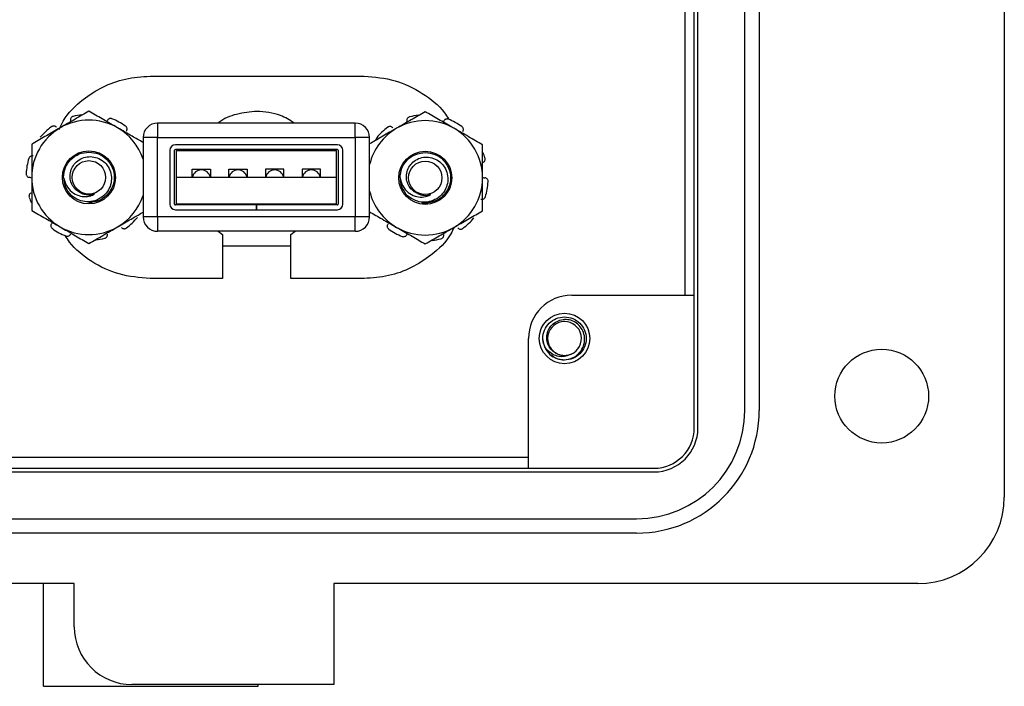
# Model space of a CAD drawing. Units: inches. Extents: x 0.3 to 8, y 0.3 to 10.7.
# Drawn here: x 2.5 to 3.4, y 4.8 to 5.4 of the extents above; entities that cross this region are included whole.
import ezdxf

# ---------------------------------------------------------------- set-up
doc = ezdxf.new("R2010")
doc.units = ezdxf.units.IN
doc.header["$MEASUREMENT"] = 0

msp = doc.modelspace()

# ---------------------------------------------------------------- linework, layer by layer
at = {"color": 7, "linetype": 'Continuous', "lineweight": 25}
for p, q in [((3.36652, 6.03056), (3.36652, 4.92848)), ((3.08441, 4.99145), (3.08441, 5.96758)), ((3.08777, 4.99145), (3.08777, 5.96758)), ((3.13036, 5.0072), (3.13036, 5.95184)), ((3.14348, 5.95184), (3.14348, 5.0072)), ((3.07578, 5.84688), (3.07578, 5.11216)), ((3.08444, 5.11216), (3.08444, 5.84688)), ((2.58927, 5.31142), (2.78401, 5.31142)), ((2.59611, 5.26872), (2.59611, 5.2556)), ((2.7759, 5.26872), (2.59611, 5.26872)), ((2.7759, 5.2556), (2.7759, 5.26872)), ((2.58299, 5.2556), (2.58299, 5.18342)), ((2.59611, 5.2556), (2.58299, 5.2556)), ((2.59611, 5.18342), (2.59611, 5.2556)), ((2.59611, 5.2556), (2.7759, 5.2556)), ((2.7759, 5.2556), (2.7759, 5.18342)), ((2.78902, 5.2556), (2.7759, 5.2556)), ((2.78902, 5.18342), (2.78902, 5.2556)), ((2.60726, 5.24404), (2.60726, 5.19498)), ((2.6116, 5.19498), (2.6116, 5.24404)), ((2.75975, 5.24904), (2.61226, 5.24904)), ((2.75975, 5.24471), (2.61226, 5.24471)), ((2.61317, 5.24385), (2.75884, 5.24385)), ((2.61317, 5.21951), (2.61317, 5.24385)), ((2.75884, 5.21951), (2.75884, 5.24385)), ((2.76041, 5.24404), (2.76041, 5.19498)), ((2.76475, 5.19498), (2.76475, 5.24404)), ((2.62767, 5.22685), (2.64434, 5.22685)), ((2.62767, 5.21951), (2.62767, 5.22685)), ((2.64434, 5.22685), (2.64434, 5.21951)), ((2.661, 5.22685), (2.67767, 5.22685)), ((2.661, 5.21951), (2.661, 5.22685)), ((2.67767, 5.22685), (2.67767, 5.21951)), ((2.711, 5.22685), (2.69434, 5.22685)), ((2.69434, 5.22685), (2.69434, 5.21951)), ((2.711, 5.21951), (2.711, 5.22685)), ((2.74434, 5.22685), (2.72767, 5.22685)), ((2.72767, 5.22685), (2.72767, 5.21951)), ((2.74434, 5.21951), (2.74434, 5.22685)), ((2.61317, 5.21951), (2.75884, 5.21951)), ((2.61317, 5.19518), (2.61317, 5.21951)), ((2.75884, 5.19518), (2.75884, 5.21951)), ((2.68567, 5.19432), (2.61226, 5.19432)), ((2.61226, 5.18998), (2.68567, 5.18998)), ((2.61317, 5.19518), (2.75884, 5.19518)), ((2.68567, 5.19432), (2.68567, 5.18998)), ((2.68567, 5.19432), (2.68634, 5.19432)), ((2.68567, 5.18998), (2.68634, 5.18998)), ((2.68634, 5.18998), (2.68634, 5.19432)), ((2.75975, 5.19432), (2.68634, 5.19432)), ((2.68634, 5.18998), (2.75975, 5.18998)), ((2.59611, 5.18342), (2.58299, 5.18342)), ((2.7759, 5.18342), (2.59611, 5.18342)), ((2.59611, 5.18342), (2.59611, 5.1703)), ((2.78902, 5.18342), (2.7759, 5.18342)), ((2.7759, 5.1703), (2.7759, 5.18342)), ((2.7759, 5.1703), (2.59611, 5.1703)), ((2.65121, 5.1703), (2.6551, 5.16742)), ((2.71749, 5.16742), (2.72123, 5.1703)), ((2.6551, 5.16742), (2.6551, 5.12742)), ((2.71749, 5.12742), (2.71749, 5.16742)), ((2.6551, 5.15718), (2.71749, 5.15718)), ((2.6551, 5.12742), (2.58927, 5.12742)), ((2.78401, 5.12742), (2.71749, 5.12742)), ((2.97293, 5.11216), (3.08444, 5.11216)), ((2.93357, 4.95472), (2.93357, 5.0728)), ((2.94789, 5.06682), (2.94669, 5.0728)), ((2.93357, 4.96452), (2.27071, 4.96452)), ((1.52053, 4.95474), (3.0477, 4.95474)), ((2.27071, 4.95472), (2.93357, 4.95472)), ((1.52053, 4.95138), (3.0477, 4.95138)), ((1.53628, 4.9088), (3.03196, 4.9088)), ((3.03196, 4.89568), (1.53628, 4.89568)), ((2.52028, 4.84976), (1.28044, 4.84976)), ((2.49239, 4.75629), (2.49239, 4.84976)), ((2.52028, 4.8104), (2.52028, 4.84976)), ((3.2878, 4.84976), (2.75644, 4.84976)), ((2.75644, 4.84976), (2.75644, 4.75792)), ((2.75644, 4.75792), (2.57276, 4.75792)), ((2.68761, 4.75629), (2.68761, 4.75792)), ((2.49239, 4.75629), (2.68761, 4.75629))]:
    msp.add_line(p, q, dxfattribs=at)
for centre, radius in [((2.53362, 5.21939), 0.02413), ((2.83968, 5.21896), 0.02413), ((2.53362, 5.21939), 0.01519), ((2.83968, 5.21896), 0.01519), ((2.96637, 5.0728), 0.02296), ((3.255, 5.02032), 0.04264)]:
    msp.add_circle(centre, radius, dxfattribs=at)
for centre, radius, start, end in [((2.53362, 5.21939), 0.05208, 60, 120), ((2.53362, 5.21939), 0.05729, 96.31481, 104.50299), ((2.53362, 5.21939), 0.05729, 54.49701, 68.50299), ((2.59611, 5.2556), 0.01312, 90, 180), ((2.7759, 5.2556), 0.01312, 0, 90), ((2.83968, 5.21896), 0.05208, 60, 120), ((2.83968, 5.21896), 0.05729, 96.31481, 104.50299), ((2.83968, 5.21896), 0.05729, 54.49701, 68.50299), ((2.53362, 5.21939), 0.05208, 120, 180), ((2.53362, 5.21939), 0.05729, 126.49701, 140.50299), ((2.53362, 5.21939), 0.05208, 18.59077, 60), ((2.83968, 5.21896), 0.05208, 120, 166.55603), ((2.83968, 5.21896), 0.05729, 126.49701, 140.50299), ((2.83968, 5.21896), 0.05208, 0, 60), ((2.61226, 5.24404), 0.005, 90, 180), ((2.61226, 5.24404), 0.000667, 90, 180), ((2.75975, 5.24404), 0.005, 0, 90), ((2.75975, 5.24404), 0.000667, 0, 90), ((2.83968, 5.21896), 0.05729, 18.49701, 23.73364), ((2.53362, 5.21939), 0.05729, 162.49701, 176.50299), ((2.636, 5.21785), 0.00833, 11.53696, 168.46304), ((2.66934, 5.21785), 0.00833, 11.53696, 168.46304), ((2.70267, 5.21785), 0.00833, 11.53696, 168.46304), ((2.736, 5.21785), 0.00833, 11.53696, 168.46304), ((2.53362, 5.21939), 0.05208, 180, 240), ((2.53362, 5.21939), 0.023, 180, 225.52249), ((2.83968, 5.21896), 0.023, 180, 225.52249), ((2.83968, 5.21896), 0.05208, 300, 0), ((2.83968, 5.21896), 0.05729, 342.49701, 356.50299), ((2.53362, 5.21939), 0.01595, 243.38858, 288.99512), ((2.83968, 5.21896), 0.05208, 193.44397, 240), ((2.53362, 5.21939), 0.05729, 198.49701, 203.73364), ((2.53362, 5.21939), 0.05208, 300, 341.40923), ((2.83968, 5.21896), 0.01595, 243.38858, 288.99512), ((2.83968, 5.21896), 0.023, 262.3116, 276.23122), ((2.61226, 5.19498), 0.005, 180, 270), ((2.61226, 5.19498), 0.000667, 180, 270), ((2.75975, 5.19498), 0.005, 270, 0), ((2.75975, 5.19498), 0.000667, 270, 0), ((2.53362, 5.21939), 0.05729, 306.49701, 320.50299), ((2.59611, 5.18342), 0.01312, 180, 270), ((2.7759, 5.18342), 0.01312, 270, 0), ((2.83968, 5.21896), 0.05729, 306.49701, 320.50299), ((2.53362, 5.21939), 0.05729, 234.49701, 248.50299), ((2.53362, 5.21939), 0.05208, 240, 300), ((2.83968, 5.21896), 0.05729, 234.49701, 248.50299), ((2.83968, 5.21896), 0.05208, 240, 300), ((2.53362, 5.21939), 0.05729, 276.31481, 284.50299), ((2.83968, 5.21896), 0.05729, 276.31481, 284.50299), ((2.97293, 5.0728), 0.03936, 90.00442, 180), ((2.96637, 5.0728), 0.01542, 292.81924, 247.18076), ((2.96637, 5.0728), 0.01969, 193.17262, 238.73284), ((2.96637, 5.0728), 0.01542, 247.18076, 292.81924), ((3.03196, 5.0072), 0.11152, 270, 360), ((3.03196, 5.0072), 0.0984, 270, 360), ((3.0477, 4.99145), 0.03671, 270, 360), ((3.0477, 4.99145), 0.04007, 270, 360), ((3.2878, 4.92848), 0.07872, 270, 360), ((2.57276, 4.8104), 0.05248, 180, 270)]:
    msp.add_arc(centre, radius, start, end, dxfattribs=at)
for points, knots in [([(2.50647, 5.26304), (2.50764, 5.2656), (2.5125, 5.27629), (2.5266, 5.28968), (2.54607, 5.30233), (2.56693, 5.30995), (2.58173, 5.31092), (2.58927, 5.31142)], [0, 0, 0, 0, 0.083676, 0.34874, 0.55989, 0.775836, 1, 1, 1, 1]), ([(2.78401, 5.31142), (2.79354, 5.31064), (2.81224, 5.30911), (2.83725, 5.29671), (2.85358, 5.2839), (2.85967, 5.27452), (2.86087, 5.27265)], [0, 0, 0, 0, 0.318424, 0.624856, 0.925505, 1, 1, 1, 1]), ([(2.53362, 5.27954), (2.52939, 5.27709), (2.52086, 5.27217), (2.51203, 5.26707), (2.50758, 5.2645)], [0, 0, 0, 0, 0.495458, 1, 1, 1, 1]), ([(2.55966, 5.2645), (2.55905, 5.26486), (2.55437, 5.26755), (2.54556, 5.27264), (2.53762, 5.27722), (2.53362, 5.27954)], [0, 0, 0, 0, 0.070047, 0.530762, 1, 1, 1, 1]), ([(2.68647, 5.27942), (2.6803, 5.27881), (2.66824, 5.27763), (2.65609, 5.273), (2.65144, 5.26889), (2.65126, 5.26872)], [0, 0, 0, 0, 0.500446, 0.979792, 1, 1, 1, 1]), ([(2.72034, 5.26872), (2.71629, 5.27136), (2.70608, 5.27799), (2.69384, 5.27888), (2.68647, 5.27942)], [0, 0, 0, 0, 0.397399, 1, 1, 1, 1]), ([(2.83968, 5.2791), (2.83545, 5.27666), (2.82691, 5.27173), (2.81809, 5.26663), (2.81364, 5.26406)], [0, 0, 0, 0, 0.495458, 1, 1, 1, 1]), ([(2.86572, 5.26406), (2.8651, 5.26442), (2.86043, 5.26712), (2.85162, 5.27221), (2.84368, 5.27679), (2.83968, 5.2791)], [0, 0, 0, 0, 0.070047, 0.530762, 1, 1, 1, 1]), ([(2.51927, 5.27486), (2.51892, 5.27473), (2.51821, 5.27448), (2.51738, 5.27369), (2.51686, 5.2727), (2.5167, 5.27175), (2.5168, 5.27118), (2.51684, 5.27097)], [0, 0, 0, 0, 0.217589, 0.435178, 0.652787, 0.870399, 1, 1, 1, 1]), ([(2.55462, 5.2727), (2.55425, 5.2728), (2.55353, 5.27301), (2.5524, 5.27286), (2.55139, 5.27237), (2.55071, 5.27169), (2.55045, 5.27118), (2.55036, 5.27098)], [0, 0, 0, 0, 0.217589, 0.435178, 0.652787, 0.870399, 1, 1, 1, 1]), ([(2.82533, 5.27442), (2.82498, 5.27429), (2.82427, 5.27404), (2.82344, 5.27325), (2.82292, 5.27227), (2.82276, 5.27131), (2.82286, 5.27074), (2.8229, 5.27053)], [0, 0, 0, 0, 0.217589, 0.435178, 0.652787, 0.870399, 1, 1, 1, 1]), ([(2.86067, 5.27226), (2.86031, 5.27237), (2.85959, 5.27258), (2.85846, 5.27242), (2.85745, 5.27194), (2.85677, 5.27126), (2.85651, 5.27074), (2.85642, 5.27055)], [0, 0, 0, 0, 0.217589, 0.435178, 0.652787, 0.870399, 1, 1, 1, 1]), ([(2.50758, 5.2645), (2.50696, 5.26414), (2.50229, 5.26145), (2.49347, 5.25636), (2.48554, 5.25178), (2.48154, 5.24946)], [0, 0, 0, 0, 0.070047, 0.530762, 1, 1, 1, 1]), ([(2.5041, 5.26489), (2.50385, 5.26516), (2.50335, 5.26568), (2.5023, 5.2661), (2.50119, 5.26616), (2.50023, 5.2659), (2.49973, 5.26557), (2.49954, 5.26545)], [0, 0, 0, 0, 0.217562, 0.435123, 0.652714, 0.87033, 1, 1, 1, 1]), ([(2.58299, 5.25103), (2.57966, 5.25296), (2.57202, 5.25737), (2.56412, 5.26193), (2.55966, 5.2645)], [0, 0, 0, 0, 0.435927, 1, 1, 1, 1]), ([(2.56777, 5.26153), (2.56794, 5.26185), (2.56829, 5.26249), (2.56836, 5.26361), (2.56807, 5.26469), (2.56753, 5.26552), (2.56707, 5.2659), (2.56689, 5.26603)], [0, 0, 0, 0, 0.217562, 0.435123, 0.652714, 0.87033, 1, 1, 1, 1]), ([(2.81364, 5.26406), (2.81302, 5.26371), (2.80835, 5.26101), (2.80002, 5.2562), (2.79255, 5.25189), (2.78902, 5.24985)], [0, 0, 0, 0, 0.074159, 0.561924, 1, 1, 1, 1]), ([(2.81016, 5.26446), (2.80991, 5.26472), (2.80941, 5.26525), (2.80836, 5.26566), (2.80725, 5.26572), (2.80629, 5.26546), (2.80579, 5.26514), (2.8056, 5.26501)], [0, 0, 0, 0, 0.217562, 0.435123, 0.652714, 0.87033, 1, 1, 1, 1]), ([(2.89176, 5.24903), (2.88753, 5.25147), (2.879, 5.2564), (2.87017, 5.26149), (2.86572, 5.26406)], [0, 0, 0, 0, 0.495458, 1, 1, 1, 1]), ([(2.87383, 5.26109), (2.874, 5.26141), (2.87435, 5.26205), (2.87442, 5.26317), (2.87413, 5.26425), (2.87359, 5.26508), (2.87312, 5.26546), (2.87295, 5.2656)], [0, 0, 0, 0, 0.217562, 0.435123, 0.652714, 0.87033, 1, 1, 1, 1]), ([(2.79547, 5.2554), (2.79527, 5.25509), (2.79486, 5.25446), (2.79464, 5.25363), (2.79471, 5.25321), (2.79472, 5.25314)], [0, 0, 0, 0, 0.458068, 0.916135, 1, 1, 1, 1]), ([(2.48154, 5.24946), (2.48154, 5.2417), (2.48154, 5.23178), (2.48154, 5.22161), (2.48154, 5.21939)], [0, 0, 0, 0, 0.782195, 1, 1, 1, 1]), ([(2.51062, 5.21939), (2.51097, 5.22244), (2.51167, 5.22843), (2.51699, 5.23605), (2.52457, 5.24136), (2.53063, 5.24205), (2.53362, 5.24239)], [0, 0, 0, 0, 0.252504, 0.497101, 0.751826, 1, 1, 1, 1]), ([(2.53362, 5.24239), (2.53661, 5.24205), (2.54266, 5.24136), (2.5503, 5.23605), (2.55542, 5.22843), (2.55723, 5.21939), (2.55542, 5.21036), (2.5503, 5.20274), (2.54266, 5.19743), (2.53661, 5.19674), (2.53362, 5.19639)], [0, 0, 0, 0, 0.124087, 0.25145, 0.373748, 0.5, 0.626252, 0.74855, 0.875913, 1, 1, 1, 1]), ([(2.81668, 5.21896), (2.81703, 5.222), (2.81772, 5.22799), (2.82305, 5.23561), (2.83063, 5.24092), (2.83669, 5.24162), (2.83968, 5.24196)], [0, 0, 0, 0, 0.252504, 0.497101, 0.751826, 1, 1, 1, 1]), ([(2.83968, 5.24196), (2.84267, 5.24162), (2.84872, 5.24092), (2.85636, 5.23561), (2.86148, 5.22799), (2.86329, 5.21896), (2.86148, 5.20992), (2.85636, 5.2023), (2.84872, 5.19699), (2.84267, 5.1963), (2.83968, 5.19596)], [0, 0, 0, 0, 0.124087, 0.25145, 0.373748, 0.5, 0.626252, 0.74855, 0.875913, 1, 1, 1, 1]), ([(2.89176, 5.21896), (2.89176, 5.22117), (2.89176, 5.23135), (2.89176, 5.24127), (2.89176, 5.24903)], [0, 0, 0, 0, 0.217805, 1, 1, 1, 1]), ([(2.483, 5.23885), (2.48264, 5.23892), (2.48192, 5.23905), (2.48083, 5.23877), (2.47989, 5.23816), (2.47927, 5.23739), (2.47906, 5.23683), (2.47898, 5.23663)], [0, 0, 0, 0, 0.217562, 0.435123, 0.652714, 0.87033, 1, 1, 1, 1]), ([(2.52648, 5.20513), (2.52512, 5.20583), (2.52216, 5.20737), (2.51876, 5.21137), (2.5166, 5.21652), (2.51621, 5.22226), (2.51778, 5.22791), (2.52115, 5.23283), (2.52602, 5.2365), (2.53196, 5.23839), (2.53829, 5.23823), (2.54436, 5.23602), (2.54947, 5.23185), (2.55296, 5.22614), (2.55449, 5.2195), (2.55374, 5.21259), (2.55069, 5.20622), (2.5457, 5.20108), (2.53916, 5.19777), (2.53183, 5.19685), (2.5241, 5.19826), (2.5198, 5.20134), (2.51751, 5.20298)], [0, 0, 0, 0, 0.035557, 0.077605, 0.119816, 0.164783, 0.20975, 0.254651, 0.302251, 0.350137, 0.397979, 0.44796, 0.498766, 0.549545, 0.60193, 0.655656, 0.709368, 0.76418, 0.820827, 0.877469, 0.934728, 1, 1, 1, 1]), ([(2.83253, 5.20469), (2.83118, 5.2054), (2.82822, 5.20693), (2.82482, 5.21093), (2.82266, 5.21608), (2.82226, 5.22182), (2.82384, 5.22747), (2.82721, 5.23239), (2.83208, 5.23607), (2.83802, 5.23796), (2.84435, 5.23779), (2.85042, 5.23558), (2.85553, 5.23141), (2.85901, 5.2257), (2.86054, 5.21906), (2.8598, 5.21215), (2.85675, 5.20579), (2.85175, 5.20064), (2.84522, 5.19733), (2.83789, 5.19641), (2.83016, 5.19782), (2.82586, 5.2009), (2.82356, 5.20255)], [0, 0, 0, 0, 0.035557, 0.077605, 0.119816, 0.164783, 0.20975, 0.254651, 0.302251, 0.350137, 0.397979, 0.44796, 0.498766, 0.549545, 0.60193, 0.655656, 0.709368, 0.76418, 0.820827, 0.877469, 0.934728, 1, 1, 1, 1]), ([(2.89207, 5.23297), (2.8924, 5.23313), (2.89306, 5.23344), (2.89378, 5.23431), (2.89418, 5.23535), (2.89423, 5.23634), (2.89407, 5.23692), (2.89401, 5.23713)], [0, 0, 0, 0, 0.217562, 0.435123, 0.652714, 0.87033, 1, 1, 1, 1]), ([(2.47644, 5.22289), (2.47645, 5.22251), (2.47647, 5.22176), (2.47697, 5.22073), (2.47774, 5.21993), (2.4786, 5.21948), (2.47917, 5.2194), (2.47939, 5.21937)], [0, 0, 0, 0, 0.2175893, 0.4351778, 0.652787, 0.8703993, 1, 1, 1, 1]), ([(2.48154, 5.21875), (2.4811, 5.21895), (2.48041, 5.21927), (2.47966, 5.21934), (2.47939, 5.21937)], [0, 0, 0, 0, 0.635307, 1, 1, 1, 1]), ([(2.48154, 5.21939), (2.48154, 5.21118), (2.48154, 5.201), (2.48154, 5.19121), (2.48154, 5.18932)], [0, 0, 0, 0, 0.806919, 1, 1, 1, 1]), ([(2.51062, 5.21939), (2.51131, 5.21689), (2.51268, 5.21188), (2.51765, 5.2059), (2.52399, 5.20244), (2.53065, 5.20154), (2.53573, 5.20253), (2.53819, 5.20395), (2.53881, 5.20431)], [0, 0, 0, 0, 0.2052089, 0.4107046, 0.5991247, 0.7706496, 0.9424457, 1, 1, 1, 1]), ([(2.81668, 5.21896), (2.81737, 5.21645), (2.81874, 5.21145), (2.82371, 5.20546), (2.83005, 5.202), (2.83671, 5.2011), (2.84179, 5.20209), (2.84425, 5.20352), (2.84487, 5.20387)], [0, 0, 0, 0, 0.2052089, 0.4107046, 0.5991247, 0.7706496, 0.9424457, 1, 1, 1, 1]), ([(2.89176, 5.21961), (2.8922, 5.2194), (2.89289, 5.21908), (2.89364, 5.21901), (2.89391, 5.21898)], [0, 0, 0, 0, 0.635307, 1, 1, 1, 1]), ([(2.89176, 5.18889), (2.89176, 5.19078), (2.89176, 5.20056), (2.89176, 5.21074), (2.89176, 5.21896)], [0, 0, 0, 0, 0.193081, 1, 1, 1, 1]), ([(2.89686, 5.21546), (2.89685, 5.21584), (2.89683, 5.21659), (2.89633, 5.21762), (2.89556, 5.21843), (2.8947, 5.21887), (2.89413, 5.21895), (2.89391, 5.21898)], [0, 0, 0, 0, 0.217589, 0.435178, 0.652787, 0.870399, 1, 1, 1, 1]), ([(2.48123, 5.20538), (2.4809, 5.20522), (2.48024, 5.20491), (2.47953, 5.20404), (2.47912, 5.203), (2.47907, 5.20201), (2.47923, 5.20143), (2.47929, 5.20122)], [0, 0, 0, 0, 0.217562, 0.435123, 0.652714, 0.87033, 1, 1, 1, 1]), ([(2.8903, 5.1995), (2.89066, 5.19943), (2.89138, 5.1993), (2.89247, 5.19958), (2.89341, 5.20019), (2.89403, 5.20096), (2.89424, 5.20152), (2.89432, 5.20173)], [0, 0, 0, 0, 0.217562, 0.4351227, 0.6527143, 0.8703303, 1, 1, 1, 1]), ([(2.48154, 5.18932), (2.48577, 5.18688), (2.4943, 5.18195), (2.50313, 5.17686), (2.50758, 5.17429)], [0, 0, 0, 0, 0.495458, 1, 1, 1, 1]), ([(2.55966, 5.17429), (2.56028, 5.17465), (2.56495, 5.17734), (2.57285, 5.1819), (2.57988, 5.18596), (2.58299, 5.18776)], [0, 0, 0, 0, 0.078317, 0.593428, 1, 1, 1, 1]), ([(2.78902, 5.18806), (2.79278, 5.18589), (2.80085, 5.18124), (2.80918, 5.17642), (2.81364, 5.17385)], [0, 0, 0, 0, 0.465854, 1, 1, 1, 1]), ([(2.86572, 5.17385), (2.86634, 5.17421), (2.87101, 5.17691), (2.87983, 5.182), (2.88776, 5.18658), (2.89176, 5.18889)], [0, 0, 0, 0, 0.070047, 0.530762, 1, 1, 1, 1]), ([(2.49947, 5.17726), (2.4993, 5.17694), (2.49895, 5.1763), (2.49888, 5.17518), (2.49917, 5.1741), (2.49971, 5.17327), (2.50018, 5.17289), (2.50035, 5.17275)], [0, 0, 0, 0, 0.217562, 0.435123, 0.652714, 0.87033, 1, 1, 1, 1]), ([(2.50758, 5.17429), (2.5082, 5.17393), (2.51287, 5.17123), (2.52168, 5.16615), (2.52962, 5.16157), (2.53362, 5.15925)], [0, 0, 0, 0, 0.070047, 0.530762, 1, 1, 1, 1]), ([(2.53362, 5.15925), (2.53785, 5.1617), (2.54639, 5.16662), (2.55521, 5.17172), (2.55966, 5.17429)], [0, 0, 0, 0, 0.495458, 1, 1, 1, 1]), ([(2.56314, 5.1739), (2.56339, 5.17363), (2.56389, 5.1731), (2.56494, 5.17269), (2.56605, 5.17263), (2.56701, 5.17289), (2.56751, 5.17322), (2.5677, 5.17334)], [0, 0, 0, 0, 0.217562, 0.435123, 0.652714, 0.87033, 1, 1, 1, 1]), ([(2.86589, 5.17395), (2.86497, 5.17197), (2.8603, 5.16189), (2.84651, 5.14907), (2.82707, 5.13645), (2.80626, 5.12888), (2.79151, 5.12791), (2.78401, 5.12742)], [0, 0, 0, 0, 0.0662719, 0.3369608, 0.5523459, 0.7722757, 1, 1, 1, 1]), ([(2.80553, 5.17682), (2.80536, 5.1765), (2.80501, 5.17586), (2.80494, 5.17474), (2.80523, 5.17366), (2.80577, 5.17283), (2.80623, 5.17246), (2.80641, 5.17232)], [0, 0, 0, 0, 0.217562, 0.435123, 0.652714, 0.87033, 1, 1, 1, 1]), ([(2.81364, 5.17385), (2.81425, 5.1735), (2.81893, 5.1708), (2.82774, 5.16571), (2.83568, 5.16113), (2.83968, 5.15882)], [0, 0, 0, 0, 0.070047, 0.530762, 1, 1, 1, 1]), ([(2.83968, 5.15882), (2.84391, 5.16126), (2.85244, 5.16619), (2.86127, 5.17128), (2.86572, 5.17385)], [0, 0, 0, 0, 0.495458, 1, 1, 1, 1]), ([(2.8692, 5.17346), (2.86945, 5.17319), (2.86995, 5.17267), (2.871, 5.17225), (2.87211, 5.17219), (2.87307, 5.17245), (2.87357, 5.17278), (2.87376, 5.1729)], [0, 0, 0, 0, 0.217562, 0.435123, 0.652714, 0.87033, 1, 1, 1, 1]), ([(2.58927, 5.12742), (2.5797, 5.12819), (2.56096, 5.12969), (2.53589, 5.14201), (2.51947, 5.15491), (2.51335, 5.16441), (2.51207, 5.16639)], [0, 0, 0, 0, 0.318134, 0.622943, 0.921331, 1, 1, 1, 1]), ([(2.51263, 5.16609), (2.51299, 5.16598), (2.51371, 5.16578), (2.51485, 5.16593), (2.51585, 5.16641), (2.51653, 5.1671), (2.51679, 5.16761), (2.51688, 5.16781)], [0, 0, 0, 0, 0.217589, 0.435178, 0.652787, 0.870399, 1, 1, 1, 1]), ([(2.54797, 5.16393), (2.54832, 5.16406), (2.54903, 5.16431), (2.54986, 5.1651), (2.55038, 5.16609), (2.55054, 5.16704), (2.55044, 5.16761), (2.5504, 5.16782)], [0, 0, 0, 0, 0.2175893, 0.4351778, 0.652787, 0.8703993, 1, 1, 1, 1]), ([(2.81868, 5.16565), (2.81905, 5.16555), (2.81977, 5.16534), (2.8209, 5.16549), (2.82191, 5.16598), (2.82259, 5.16666), (2.82285, 5.16718), (2.82294, 5.16737)], [0, 0, 0, 0, 0.217589, 0.435178, 0.652787, 0.870399, 1, 1, 1, 1]), ([(2.85403, 5.16349), (2.85438, 5.16362), (2.85509, 5.16388), (2.85592, 5.16467), (2.85644, 5.16565), (2.8566, 5.1666), (2.8565, 5.16717), (2.85646, 5.16738)], [0, 0, 0, 0, 0.2175893, 0.4351778, 0.652787, 0.8703993, 1, 1, 1, 1]), ([(2.94721, 5.06831), (2.94696, 5.0698), (2.9463, 5.07385), (2.94774, 5.08054), (2.95209, 5.08705), (2.95864, 5.0916), (2.96382, 5.09219), (2.96637, 5.09248)], [0, 0, 0, 0, 0.128159, 0.348291, 0.561564, 0.783624, 1, 1, 1, 1]), ([(2.96039, 5.05858), (2.95882, 5.05935), (2.95566, 5.06088), (2.95224, 5.065), (2.95024, 5.06997), (2.94996, 5.07544), (2.95154, 5.08075), (2.9548, 5.08532), (2.95942, 5.08863), (2.96357, 5.08987), (2.96592, 5.09001), (2.96637, 5.09004)], [0, 0, 0, 0, 0.116657, 0.233314, 0.350119, 0.471981, 0.593843, 0.715584, 0.842135, 0.969202, 1, 1, 1, 1]), ([(2.95616, 5.05597), (2.95785, 5.0552), (2.96156, 5.05351), (2.96797, 5.05322), (2.97433, 5.05507), (2.97963, 5.05894), (2.98332, 5.06427), (2.98496, 5.07048), (2.98442, 5.07677), (2.98187, 5.08249), (2.97758, 5.08691), (2.97218, 5.08969), (2.96829, 5.08993), (2.96637, 5.09004)], [0, 0, 0, 0, 0.081916, 0.179327, 0.276014, 0.369989, 0.463968, 0.557465, 0.648012, 0.738559, 0.828862, 0.91598, 1, 1, 1, 1]), ([(2.96637, 5.09248), (2.96893, 5.09219), (2.97411, 5.0916), (2.98065, 5.08705), (2.98503, 5.08053), (2.98658, 5.0728), (2.98503, 5.06506), (2.98065, 5.05854), (2.97411, 5.054), (2.96893, 5.0534), (2.96637, 5.05311)], [0, 0, 0, 0, 0.124092, 0.251443, 0.373754, 0.5, 0.626246, 0.748557, 0.875908, 1, 1, 1, 1]), ([(2.97236, 5.05858), (2.97083, 5.05782), (2.96777, 5.05629), (2.96235, 5.05606), (2.95686, 5.05739), (2.95186, 5.06067), (2.94875, 5.06467), (2.94759, 5.0674), (2.94721, 5.06831)], [0, 0, 0, 0, 0.165871, 0.331366, 0.516987, 0.71052, 0.903913, 1, 1, 1, 1]), ([(2.96637, 5.05311), (2.96377, 5.05334), (2.9593, 5.05372), (2.95581, 5.05648), (2.95435, 5.05763)], [0, 0, 0, 0, 0.582548, 1, 1, 1, 1])]:
    msp.add_open_spline(points, degree=3, knots=knots, dxfattribs=at)

doc.saveas('drawing.dxf')
